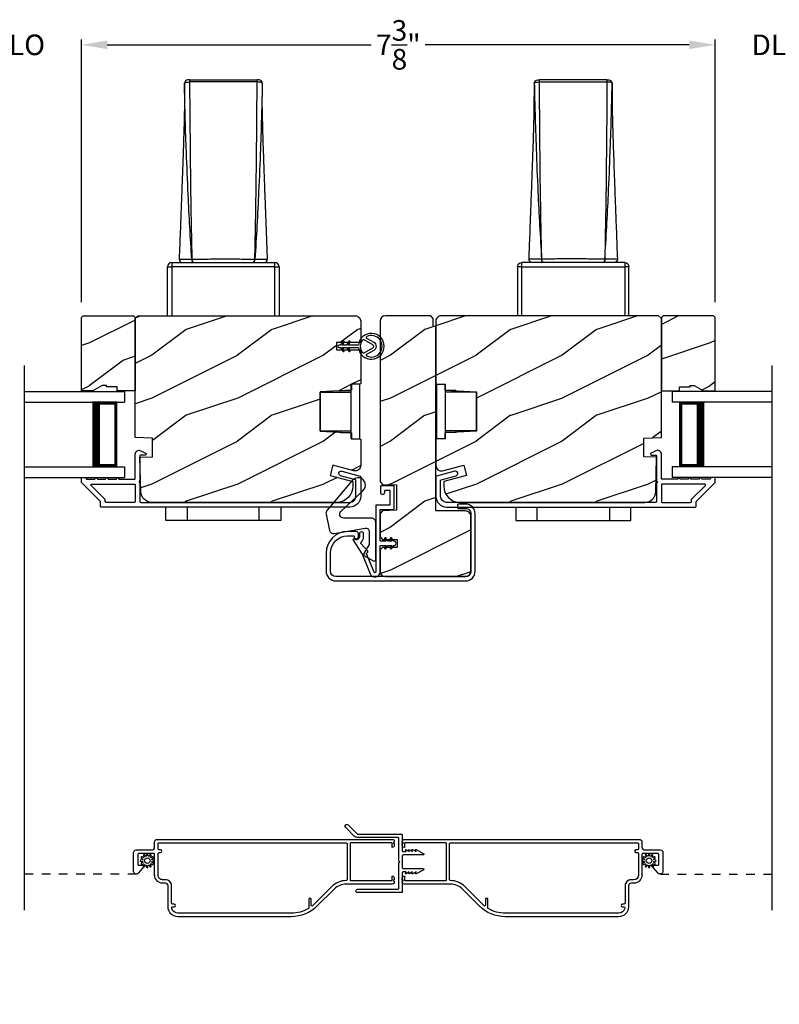
# Model space of a CAD drawing. Extents: x 238 to 340, y -200 to -156.
# Drawn here: x 284 to 293, y -194 to -182 of the extents above; entities that cross this region are included whole.
import ezdxf

# ---------------------------------------------------------------- set-up
doc = ezdxf.new("R2010")
doc.units = 0
doc.header["$LTSCALE"] = 2
doc.header["$MEASUREMENT"] = 0
doc.header["$PDMODE"] = 3
doc.linetypes.add('HIDDEN', pattern=[0.075, 0.05, -0.025])
doc.layers.get('0').update_dxf_attribs({"linetype": 'CONTINUOUS'})
doc.layers.get('DEFPOINTS').update_dxf_attribs({"color": 3, "linetype": 'CONTINUOUS'})
doc.layers.add('Dim', color=7, linetype='CONTINUOUS')
doc.styles.get("Standard").update_dxf_attribs({"font": 'arial.ttf'})
doc.dimstyles.get("Standard").update_dxf_attribs({"dimtxt": 0.24, "dimasz": 0.3, "dimexe": 0.0625, "dimexo": 0.18, "dimgap": 0.09, "dimtad": 0, "dimdec": 4, "dimzin": 0, "dimdsep": 46, "dimlunit": 4, "dimtxsty": 'Standard', "dimcen": 0, "dimadec": 5, "dimazin": 0, "dimtfac": 1, "dimtdec": 4, "dimtofl": 0, "dimtmove": 0, "dimatfit": 3, "dimfxl": 1, "dimtolj": 1, "dimtzin": 0, "dimarcsym": 0})
pattern_1 = [(216.8699, (272.40006, 1494.08942), (2.999999918, 2.000000123), [0.5, -4.5]), (206.5651, (273.00006, 1493.7894), (-0.99999916, -1.00000131), [1.118034, -1.118034]), (198.4349, (273.00006, 1493.28942), (-2.000000435, -0.999998403), [0.632456, -2.529822])]

# ---------------------------------------------------------------- blocks, each defined once
blk = doc.blocks.new('A$C3ac5834e')
for p, q in [((3.21, 2.704), (3.21, 2.551)), ((3.27, 2.744), (3.25, 2.744)), ((3.27, 2.744), (4.056, 2.744)), ((4.076, 2.744), (4.056, 2.744)), ((4.116, 2.704), (4.116, 2.551)), ((3.064, 0.618), (3.064, 0.568)), ((3.064, 0.618), (4.263, 0.618)), ((3.295, 0.657), (3.296, 0.657)), ((4.031, 0.657), (4.03, 0.657)), ((4.263, 0.568), (4.263, 0.618)), ((3.014, 0.568), (3.064, 0.568)), ((3.014, 0), (3.014, 0.568)), ((3.064, 0.568), (3.064, 0)), ((4.263, 0.568), (3.064, 0.568)), ((4.263, 0), (4.263, 0.568)), ((4.263, 0.568), (4.313, 0.568)), ((4.313, 0.568), (4.313, 0))]:
    blk.add_line(p, q)
for centre, radius, start, end in [((3.25, 2.704), 0.04, 89.9982, 180.0412), ((3.25, 2.704), 0.04, 89.9987, 180.0034), ((5.424, 2.724), 2.154, 179.4662, 180.1148), ((2.028, 2.725), 2.028, 359.865, 0.554), ((4.076, 2.704), 0.04, 359.9574, 89.9998), ((4.076, 2.704), 0.04, 0.0023, 89.9989), ((3.064, 0.568), 0.05, 90.0013, 179.9987), ((3.189, 0.658), 0.04, 177.7752, 270.0003), ((3.33, 0.653), 0.0354, 173.6983, 259.6318), ((3.331, 0.653), 0.0352, 173.0383, 258.4431), ((3.995, 0.653), 0.0352, 281.5523, 6.9664), ((3.996, 0.653), 0.0354, 280.3665, 6.3034), ((4.137, 0.658), 0.04, 269.9967, 2.1878), ((4.263, 0.568), 0.05, 0.0013, 89.9987)]:
    blk.add_arc(centre, radius, start, end)
for points, knots in [([(3.21, 2.704), (3.212, 2.707), (3.215, 2.713), (3.228, 2.716), (3.244, 2.719), (3.259, 2.72), (3.268, 2.72), (3.27, 2.72)], [0, 0, 0, 0, 0.11467, 0.318215, 0.592261, 0.892375, 1, 1, 1, 1]), ([(3.233, 1.904), (3.233, 1.917), (3.226, 2.061), (3.22, 2.279), (3.214, 2.509), (3.212, 2.619), (3.211, 2.668), (3.21, 2.692), (3.21, 2.704)], [0, 0, 0, 0, 0.046626, 0.541376, 0.815793, 0.908818, 0.955031, 1, 1, 1, 1]), ([(4.056, 2.72), (4.024, 2.72), (3.893, 2.721), (3.649, 2.721), (3.42, 2.721), (3.289, 2.72), (3.27, 2.72)], [0, 0, 0, 0, 0.123735, 0.5, 0.928877, 1, 1, 1, 1]), ([(3.27, 2.72), (3.27, 2.717), (3.27, 2.69), (3.27, 2.639), (3.271, 2.516), (3.273, 2.284), (3.277, 1.9), (3.282, 1.338), (3.291, 0.909), (3.296, 0.657)], [0, 0, 0, 0, 0.004133, 0.038837, 0.074492, 0.182866, 0.375969, 0.633423, 1, 1, 1, 1]), ([(4.03, 0.657), (4.035, 0.92), (4.044, 1.349), (4.05, 1.917), (4.053, 2.291), (4.055, 2.544), (4.056, 2.664), (4.056, 2.715), (4.056, 2.72)], [0, 0, 0, 0, 0.382734, 0.624031, 0.825266, 0.926735, 0.992267, 1, 1, 1, 1]), ([(4.116, 2.704), (4.116, 2.698), (4.115, 2.649), (4.113, 2.533), (4.106, 2.285), (4.094, 1.913), (4.071, 1.348), (4.047, 0.92), (4.031, 0.657)], [0, 0, 0, 0, 0.009791, 0.070767, 0.171063, 0.372446, 0.614862, 1, 1, 1, 1]), ([(4.116, 2.704), (4.115, 2.706), (4.113, 2.711), (4.103, 2.715), (4.09, 2.718), (4.074, 2.72), (4.062, 2.72), (4.056, 2.72)], [0, 0, 0, 0, 0.093651, 0.244888, 0.454059, 0.711252, 1, 1, 1, 1]), ([(3.21, 2.551), (3.21, 2.518), (3.21, 2.446), (3.208, 2.341), (3.206, 2.242), (3.203, 2.163), (3.202, 2.105), (3.2, 2.06), (3.199, 2.017), (3.197, 1.951), (3.193, 1.848), (3.188, 1.699), (3.181, 1.504), (3.172, 1.259), (3.161, 0.972), (3.153, 0.766), (3.149, 0.66)], [0, 0, 0, 0, 0.051798, 0.113604, 0.167129, 0.208639, 0.239816, 0.259281, 0.279069, 0.308433, 0.364319, 0.442047, 0.544537, 0.673955, 0.830816, 1, 1, 1, 1]), ([(4.177, 0.66), (4.174, 0.756), (4.166, 0.942), (4.157, 1.205), (4.148, 1.433), (4.141, 1.62), (4.136, 1.771), (4.132, 1.889), (4.128, 1.985), (4.125, 2.075), (4.123, 2.157), (4.121, 2.238), (4.119, 2.312), (4.117, 2.394), (4.116, 2.475), (4.116, 2.527), (4.116, 2.551)], [0, 0, 0, 0, 0.152441, 0.295967, 0.416433, 0.514462, 0.592191, 0.65597, 0.70269, 0.743429, 0.799774, 0.83271, 0.87158, 0.917071, 0.962982, 1, 1, 1, 1]), ([(3.295, 0.657), (3.28, 0.908), (3.256, 1.324), (3.239, 1.74), (3.233, 1.904)], [0, 0, 0, 0, 0.605395, 1, 1, 1, 1]), ([(3.149, 0.66), (3.149, 0.66), (3.148, 0.66), (3.164, 0.66), (3.172, 0.659), (3.228, 0.658), (3.266, 0.657), (3.295, 0.657)], [0, 0, 0, 0, 0.00084, 0.030162, 0.155354, 0.384917, 1, 1, 1, 1]), ([(3.296, 0.657), (3.308, 0.657), (3.345, 0.658), (3.409, 0.659), (3.49, 0.66), (3.575, 0.661), (3.676, 0.661), (3.777, 0.661), (3.874, 0.66), (3.953, 0.659), (4.005, 0.657), (4.03, 0.657)], [0, 0, 0, 0, 0.050272, 0.151044, 0.261765, 0.379185, 0.499997, 0.675259, 0.789808, 0.896175, 1, 1, 1, 1]), ([(4.031, 0.657), (4.041, 0.657), (4.067, 0.657), (4.103, 0.658), (4.146, 0.659), (4.158, 0.659), (4.18, 0.66), (4.177, 0.66), (4.177, 0.66)], [0, 0, 0, 0, 0.19278, 0.533878, 0.7916, 0.94422, 0.998951, 1, 1, 1, 1])]:
    blk.add_open_spline(points, degree=3, knots=knots)
blk = doc.blocks.new('A$C9357e2c2')
for p, q in [((0, 0), (0, 0.157)), ((0.25, 0.157), (0.25, 0)), ((1.089, 0), (1.089, 0.157)), ((1.339, 0.157), (1.339, 0)), ((0.25, 0), (0, 0)), ((1.089, 0), (0.25, 0)), ((1.339, 0), (1.089, 0))]:
    blk.add_line(p, q)
blk = doc.blocks.new('A$Cd7b54e42')
for p, q in [((0.46, 0.638), (0.36, 0.638)), ((0.36, 0), (0.36, 0.638)), ((0.46, 0), (0.46, 0.638)), ((0, 0.092), (0, 0.545)), ((0, 0.545), (0.36, 0.545)), ((0.238, 0.545), (0.238, 0.563)), ((0.238, 0.563), (0.36, 0.563)), ((0, 0.092), (0.36, 0.092)), ((0.238, 0.092), (0.238, 0.074)), ((0.238, 0.075), (0.36, 0.075)), ((0.36, 0), (0.46, 0))]:
    blk.add_line(p, q)
blk = doc.blocks.new('*D189')
at = {"layer": 'DEFPOINTS', "color": 0, "transparency": 16777216}
for p in [(274.415, -191.494), (301.772, -191.494), (301.772, -194.275)]:
    blk.add_point(p, dxfattribs=at)
at = {"layer": 'Dim', "color": 0, "lineweight": -2, "transparency": 16777216}
for p, q in [((274.415, -191.674), (274.415, -194.338)), ((301.772, -191.674), (301.772, -194.338)), ((274.715, -194.275), (286.448, -194.275)), ((301.472, -194.275), (289.74, -194.275))]:
    blk.add_line(p, q, dxfattribs=at)
at = {"layer": 'Dim', "color": 0, "transparency": 16777216}
for points in [[(274.715, -194.225), (274.715, -194.325), (274.415, -194.275)], [(301.472, -194.225), (301.472, -194.325), (301.772, -194.275)]]:
    blk.add_solid(points, dxfattribs=at)
at = {"layer": 'Dim', "color": 0, "transparency": 16777216, "insert": (288.094, -194.275), "char_height": 0.24, "attachment_point": 5}
blk.add_mtext('\\A1;JAMB / UNIT WIDTH', dxfattribs=at)
blk = doc.blocks.new('*D190')
at = {"layer": 'DEFPOINTS', "color": 0, "transparency": 16777216}
for p in [(274.04, -191.494), (302.147, -191.494), (302.147, -195.063)]:
    blk.add_point(p, dxfattribs=at)
at = {"layer": 'Dim', "color": 0, "lineweight": -2, "transparency": 16777216}
for p, q in [((274.04, -191.674), (274.04, -195.126)), ((302.147, -191.674), (302.147, -195.126)), ((274.34, -195.063), (285.991, -195.063)), ((301.847, -195.063), (290.197, -195.063))]:
    blk.add_line(p, q, dxfattribs=at)
at = {"layer": 'Dim', "color": 0, "transparency": 16777216}
for points in [[(274.34, -195.013), (274.34, -195.113), (274.04, -195.063)], [(301.847, -195.013), (301.847, -195.113), (302.147, -195.063)]]:
    blk.add_solid(points, dxfattribs=at)
at = {"layer": 'Dim', "color": 0, "transparency": 16777216, "insert": (288.094, -195.063), "char_height": 0.24, "attachment_point": 5}
blk.add_mtext('\\A1;ROUGH OPENING WIDTH', dxfattribs=at)
blk = doc.blocks.new('*D194')
at = {"layer": 'DEFPOINTS', "color": 0, "transparency": 16777216}
for p in [(284.406, -182.598), (282.911, -185.771), (284.406, -185.771)]:
    blk.add_point(p, dxfattribs=at)
at = {"layer": 'Dim', "color": 0, "lineweight": -2, "transparency": 16777216}
for p, q in [((282.611, -182.598), (282.311, -182.598)), ((282.911, -185.591), (282.911, -182.535)), ((284.406, -185.591), (284.406, -182.535)), ((284.706, -182.598), (285.006, -182.598))]:
    blk.add_line(p, q, dxfattribs=at)
at = {"layer": 'Dim', "color": 0, "transparency": 16777216}
for points in [[(282.611, -182.548), (282.611, -182.648), (282.911, -182.598)], [(284.706, -182.548), (284.706, -182.648), (284.406, -182.598)]]:
    blk.add_solid(points, dxfattribs=at)
at = {"layer": 'Dim', "color": 0, "transparency": 16777216, "insert": (283.659, -182.598), "char_height": 0.24, "attachment_point": 5}
blk.add_mtext('\\A1;DLO', dxfattribs=at)
blk = doc.blocks.new('*D195')
at = {"layer": 'DEFPOINTS', "color": 0, "transparency": 16777216}
for p in [(291.781, -182.598), (284.406, -185.771), (291.781, -185.771)]:
    blk.add_point(p, dxfattribs=at)
at = {"layer": 'Dim', "color": 0, "lineweight": -2, "transparency": 16777216}
for p, q in [((284.406, -185.591), (284.406, -182.535)), ((284.706, -182.598), (287.78, -182.598)), ((291.481, -182.598), (288.408, -182.598)), ((291.781, -185.591), (291.781, -182.535))]:
    blk.add_line(p, q, dxfattribs=at)
at = {"layer": 'Dim', "color": 0, "transparency": 16777216}
for points in [[(284.706, -182.548), (284.706, -182.648), (284.406, -182.598)], [(291.481, -182.548), (291.481, -182.648), (291.781, -182.598)]]:
    blk.add_solid(points, dxfattribs=at)
at = {"layer": 'Dim', "color": 0, "transparency": 16777216, "insert": (288.094, -182.598), "char_height": 0.24, "attachment_point": 5}
blk.add_mtext('\\A1;7{\\H1x;\\S3/8;}"', dxfattribs=at)
blk = doc.blocks.new('A$C649e5dc4')
for p, q in [((0.75, 1), (1.914, 1)), ((1.914, 1), (1.914, 0.875)), ((0.75, 0.875), (1.914, 0.875)), ((1.825, 0.875), (1.539, 0.875)), ((1.825, 0.125), (1.825, 0.875)), ((1.825, 0.875), (1.825, 0.875)), ((0.75, 0.125), (1.914, 0.125)), ((1.539, 0.125), (1.825, 0.125)), ((1.914, 0.125), (1.914, 0)), ((0.75, 0), (1.914, 0))]:
    blk.add_line(p, q)
for points, const_width in [([(1.584, 0.125), (1.584, 0.875)], 0.09), ([(1.825, 0.86), (1.584, 0.86)], 0.03), ([(1.81, 0.14), (1.81, 0.86)], 0.03), ([(1.825, 0.14), (1.584, 0.14)], 0.03)]:
    blk.add_lwpolyline(points, dxfattribs=dict(const_width=const_width))
blk = doc.blocks.new('*D202')
at = {"layer": 'DEFPOINTS', "color": 0, "transparency": 16777216}
for p in [(291.781, -182.598), (291.781, -185.771), (293.277, -185.771)]:
    blk.add_point(p, dxfattribs=at)
at = {"layer": 'Dim', "color": 0, "lineweight": -2, "transparency": 16777216}
for p, q in [((291.481, -182.598), (291.181, -182.598)), ((291.781, -185.591), (291.781, -182.535)), ((293.277, -185.591), (293.277, -182.535)), ((293.577, -182.598), (293.877, -182.598))]:
    blk.add_line(p, q, dxfattribs=at)
at = {"layer": 'Dim', "color": 0, "transparency": 16777216}
for points in [[(291.481, -182.548), (291.481, -182.648), (291.781, -182.598)], [(293.577, -182.548), (293.577, -182.648), (293.277, -182.598)]]:
    blk.add_solid(points, dxfattribs=at)
at = {"layer": 'Dim', "color": 0, "transparency": 16777216, "insert": (292.529, -182.598), "char_height": 0.24, "attachment_point": 5}
blk.add_mtext('\\A1;DLO', dxfattribs=at)

msp = doc.modelspace()

# ---------------------------------------------------------------- hatches: boundary and pattern name
h = msp.add_hatch()
h.set_pattern_fill('WOOD2', color=256, style=0, pattern_type=2)
h.set_pattern_definition([(216.8699, (225.89524, 1475.73287), (2.999999918, 2.000000123), [0.5, -4.5]), (206.5651, (226.49524, 1475.43287), (-0.99999916, -1.00000131), [1.118034, -1.118034]), (198.4349, (226.49524, 1474.93287), (-2.000000435, -0.999998403), [0.632456, -2.529822])])
h.paths.add_polyline_path([(284.820363, -186.625969), (284.820363, -186.578969), (284.695364, -186.578969), (284.695364, -186.562969), (284.648363, -186.562969), (284.539244, -186.625969), (284.406364, -186.625969), (284.406364, -185.770968), (284.426364, -185.750969), (285.011363, -185.750969), (285.031363, -185.770968), (285.031363, -186.625969)])
h = msp.add_hatch()
h.set_pattern_fill('WOOD2', color=256, style=0, pattern_type=2)
h.set_pattern_definition([(216.8699, (260.622, 1362.08939), (2.999999918, 2.000000123), [0.5, -4.5]), (206.5651, (261.222, 1361.7894), (-0.99999916, -1.00000131), [1.118034, -1.118034]), (198.4349, (261.222, 1361.2894), (-2.000000435, -0.9999984), [0.632456, -2.529822])])
edge = h.paths.add_edge_path()
edge.add_line((285.031363, -185.782968), (285.063364, -185.750969))
edge.add_line((285.063364, -185.750969), (287.593363, -185.750969))
edge.add_arc((287.593364, -185.813967), 0.062999, -0.0010393, 90.0013061, ccw=False)
edge.add_line((287.656363, -185.813968), (287.656363, -186.063468))
edge.add_line((287.656363, -186.063468), (287.375363, -186.063468))
edge.add_line((287.375363, -186.063468), (287.375363, -186.148468))
edge.add_line((287.375363, -186.148468), (287.656363, -186.148468))
edge.add_line((287.656363, -186.148468), (287.656363, -186.541968))
edge.add_line((287.656363, -186.541968), (287.550363, -186.547524))
edge.add_line((287.550363, -186.547524), (287.550363, -186.614787))
edge.add_line((287.550363, -186.614787), (287.184365, -186.633968))
edge.add_line((287.184365, -186.633968), (287.184365, -187.093968))
edge.add_line((287.184365, -187.093968), (287.550363, -187.11315))
edge.add_line((287.550363, -187.11315), (287.550363, -187.180413))
edge.add_line((287.550363, -187.180413), (287.656363, -187.185968))
edge.add_line((287.656363, -187.185968), (287.656363, -187.493491))
edge.add_arc((287.593864, -187.493491), 0.062499, -105.0003143, 0.0006167, ccw=False)
edge.add_line((287.577687, -187.553861), (287.331363, -187.487859))
edge.add_line((287.331363, -187.487859), (287.299012, -187.608599))
edge.add_line((287.299012, -187.608599), (287.565363, -187.679968))
edge.add_line((287.565363, -187.679968), (287.565363, -187.733968))
edge.add_arc((287.377363, -187.733968), 0.188, -89.9996117, 0.000014, ccw=False)
edge.add_line((287.377364, -187.921968), (285.22336, -187.921968))
edge.add_arc((285.223362, -187.795967), 0.126001, 181.5007974, 269.9991287, ccw=False)
edge.add_line((285.097404, -187.799267), (285.086845, -187.396123))
edge.add_line((285.086845, -187.396123), (285.234465, -187.390968))
edge.add_line((285.234465, -187.390968), (285.234465, -187.173168))
edge.add_line((285.234465, -187.173168), (285.031363, -187.166076))
edge.add_line((285.031363, -187.166076), (285.031363, -185.782968))
h = msp.add_hatch()
h.set_pattern_fill('WOOD2', color=256, style=0, pattern_type=2)
h.set_pattern_definition(pattern_1)
edge = h.paths.add_edge_path()
edge.add_arc((288.511363, -185.865968), 0.01, 180.0008221, 269.9987571, ccw=False)
edge.add_line((288.501363, -185.865969), (288.501363, -185.780969))
edge.add_line((288.501363, -185.780969), (288.471363, -185.750969))
edge.add_line((288.471363, -185.750969), (287.943863, -185.750969))
edge.add_arc((287.943863, -185.813469), 0.0625, 90.0000168, 179.999941)
edge.add_line((287.881363, -185.813468), (287.881363, -187.682229))
edge.add_line((287.881363, -187.682229), (287.911345, -187.713276))
edge.add_line((287.911345, -187.713276), (288.074363, -187.718969))
edge.add_line((288.074363, -187.718969), (288.074363, -188.013969))
edge.add_line((288.074363, -188.013969), (287.911345, -188.019661))
edge.add_line((287.911345, -188.019661), (287.881363, -188.050708))
edge.add_line((287.881363, -188.050708), (287.881363, -188.322094))
edge.add_line((287.881363, -188.322094), (287.911363, -188.352094))
edge.add_line((287.911363, -188.352094), (288.081363, -188.352094))
edge.add_line((288.081363, -188.352094), (288.081363, -188.445844))
edge.add_line((288.081363, -188.445844), (287.911363, -188.445844))
edge.add_line((287.911363, -188.445844), (287.881363, -188.475844))
edge.add_line((287.881363, -188.475844), (287.881363, -188.723468))
edge.add_arc((287.943863, -188.723469), 0.0625, 179.9999917, 269.9999831)
edge.add_line((287.943863, -188.785969), (288.876363, -188.785969))
edge.add_arc((288.876363, -188.723469), 0.0625, 270.000038, 360.0000294)
edge.add_line((288.938863, -188.723468), (288.938863, -188.084469))
edge.add_arc((288.876363, -188.084468), 0.0625, 359.9999106, 450.0000559)
edge.add_line((288.876363, -188.021969), (288.531363, -188.021969))
edge.add_line((288.531363, -188.021969), (288.531363, -185.885968))
edge.add_arc((288.521363, -185.885969), 0.01, 0.0002291, 90.0001927)
edge.add_line((288.521363, -185.875969), (288.511363, -185.875969))
h = msp.add_hatch()
h.set_pattern_fill('WOOD2', color=256, style=0, pattern_type=2)
h.set_pattern_definition(pattern_1)
edge = h.paths.add_edge_path()
edge.add_line((288.531363, -186.541968), (288.637363, -186.547524))
edge.add_line((288.637363, -186.547524), (288.637363, -186.614787))
edge.add_line((288.637363, -186.614787), (289.003361, -186.633968))
edge.add_line((289.003361, -186.633968), (289.003361, -187.093968))
edge.add_line((289.003361, -187.093968), (288.637363, -187.11315))
edge.add_line((288.637363, -187.11315), (288.637363, -187.180413))
edge.add_line((288.637363, -187.180413), (288.531363, -187.185968))
edge.add_line((288.531363, -187.185968), (288.531363, -187.493491))
edge.add_arc((288.593862, -187.493491), 0.062499, 179.9993833, 285.0003143)
edge.add_line((288.610039, -187.553861), (288.856363, -187.487859))
edge.add_line((288.856363, -187.487859), (288.888714, -187.608599))
edge.add_line((288.888714, -187.608599), (288.622363, -187.679968))
edge.add_line((288.622363, -187.679968), (288.622363, -187.733968))
edge.add_arc((288.810363, -187.733968), 0.188, 179.999986, 269.9996117)
edge.add_line((288.810362, -187.921968), (290.964366, -187.921968))
edge.add_arc((290.964364, -187.795967), 0.126001, 270.0008713, 358.4992026)
edge.add_line((291.090322, -187.799267), (291.100882, -187.396123))
edge.add_line((291.100882, -187.396123), (290.953262, -187.390968))
edge.add_line((290.953262, -187.390968), (290.953262, -187.173168))
edge.add_line((290.953262, -187.173168), (291.156363, -187.166076))
edge.add_line((291.156363, -187.166076), (291.156363, -185.782968))
edge.add_line((291.156363, -185.782968), (291.124362, -185.750969))
edge.add_line((291.124362, -185.750969), (288.594363, -185.750969))
edge.add_arc((288.594362, -185.813967), 0.062999, 89.9986939, 180.0010393)
edge.add_line((288.531363, -185.813968), (288.531363, -186.541968))
h = msp.add_hatch()
h.set_pattern_fill('WOOD2', color=256, style=0, pattern_type=2)
h.set_pattern_definition([(216.8699, (225.12042, 1475.73287), (2.999999918, 2.000000123), [0.5, -4.5]), (206.5651, (225.7204, 1475.43287), (-0.99999916, -1.00000131), [1.118034, -1.118034]), (198.4349, (225.72042, 1474.93287), (-2.000000435, -0.999998403), [0.632456, -2.529822])])
h.paths.add_polyline_path([(291.367364, -186.625969), (291.367364, -186.578969), (291.492362, -186.578969), (291.492362, -186.562969), (291.539363, -186.562969), (291.648482, -186.625969), (291.781363, -186.625969), (291.781363, -185.770968), (291.761362, -185.750969), (291.176364, -185.750969), (291.156363, -185.770968), (291.156363, -186.625969)])

# ---------------------------------------------------------------- linework, layer by layer
for p, q in [((283.74219, -192.666565), (283.74219, -186.330761)), ((292.445537, -192.666565), (292.445537, -186.330761)), ((285.257613, -192.247124), (285.257613, -192.253124)), ((290.930113, -192.253124), (290.930113, -192.247124))]:
    msp.add_line(p, q)
at = {"linetype": 'HIDDEN'}
for p, q in [((285.043613, -192.247124), (283.74219, -192.247124)), ((291.144113, -192.247124), (292.445537, -192.247124))]:
    msp.add_line(p, q, dxfattribs=at)
for points in [[(284.820363, -186.625969), (284.820363, -186.578969), (284.695364, -186.578969), (284.695364, -186.562969), (284.648363, -186.562969), (284.539244, -186.625969), (284.406364, -186.625969), (284.406364, -185.770968), (284.426364, -185.750969), (285.011363, -185.750969), (285.031363, -185.770968), (285.031363, -186.625969)], [(291.367364, -186.625969), (291.367364, -186.578969), (291.492362, -186.578969), (291.492362, -186.562969), (291.539363, -186.562969), (291.648482, -186.625969), (291.781363, -186.625969), (291.781363, -185.770968), (291.761362, -185.750969), (291.176364, -185.750969), (291.156363, -185.770968), (291.156363, -186.625969)]]:
    msp.add_lwpolyline(points, close=True)
for points in [[(285.031363, -185.782968), (285.063364, -185.750969), (287.593363, -185.750969, -0.414225552), (287.656363, -185.813968), (287.656363, -186.063468), (287.375363, -186.063468), (287.375363, -186.148468), (287.656363, -186.148468), (287.656363, -186.541968), (287.550363, -186.547524), (287.550363, -186.614787), (287.184365, -186.633968), (287.184365, -187.093968), (287.550363, -187.11315), (287.550363, -187.180413), (287.656363, -187.185968), (287.656363, -187.493491, -0.493150477), (287.577687, -187.553861), (287.331363, -187.487859), (287.299012, -187.608599), (287.565363, -187.679968), (287.565363, -187.733968, -0.414211649), (287.377364, -187.921968), (285.22336, -187.921968, -0.406557774), (285.097404, -187.799267), (285.086845, -187.396123), (285.234465, -187.390968), (285.234465, -187.173168), (285.031363, -187.166076)], [(288.511363, -185.875969, -0.414203006), (288.501363, -185.865969), (288.501363, -185.780969), (288.471363, -185.750969), (287.943863, -185.750969, 0.414213175), (287.881363, -185.813468), (287.881363, -187.682229), (287.911345, -187.713276), (288.074363, -187.718969), (288.074363, -188.013969), (287.911345, -188.019661), (287.881363, -188.050708), (287.881363, -188.322094), (287.911363, -188.352094), (288.081363, -188.352094), (288.081363, -188.445844), (287.911363, -188.445844), (287.881363, -188.475844), (287.881363, -188.723468, 0.414213518), (287.943863, -188.785969), (288.876363, -188.785969, 0.414213518), (288.938863, -188.723468), (288.938863, -188.084469, 0.414214305), (288.876363, -188.021969), (288.531363, -188.021969), (288.531363, -185.885968, 0.414213377), (288.521363, -185.875969)], [(288.531363, -186.541968), (288.637363, -186.547524), (288.637363, -186.614787), (289.003361, -186.633968), (289.003361, -187.093968), (288.637363, -187.11315), (288.637363, -187.180413), (288.531363, -187.185968), (288.531363, -187.493491, 0.493150477), (288.610039, -187.553861), (288.856363, -187.487859), (288.888714, -187.608599), (288.622363, -187.679968), (288.622363, -187.733968, 0.414211649), (288.810362, -187.921968), (290.964366, -187.921968, 0.406557774), (291.090322, -187.799267), (291.100882, -187.396123), (290.953262, -187.390968), (290.953262, -187.173168), (291.156363, -187.166076), (291.156363, -185.782968), (291.124362, -185.750969), (288.594363, -185.750969, 0.414225552), (288.531363, -185.813968)], [(287.422064, -186.120968), (287.446601, -186.163468, 0.999991636), (287.463922, -186.153469), (287.445158, -186.120968), (287.492064, -186.120968), (287.516601, -186.163468, 0.999991636), (287.533922, -186.153469), (287.515158, -186.120968), (287.630966, -186.120968, 19.939857636), (287.630966, -186.090968), (287.515158, -186.090968), (287.533922, -186.058468, 0.999991636), (287.516601, -186.048468), (287.492064, -186.090968), (287.445158, -186.090968), (287.463922, -186.058468, 0.999991636), (287.446601, -186.048468), (287.422064, -186.090968), (287.405064, -186.090968, 1), (287.405064, -186.120968)], [(287.681229, -186.029659, -0.375613006), (287.694146, -186.027107), (287.792788, -186.084058, -0.577350711), (287.792788, -186.127879), (287.694146, -186.18483, -0.375613006), (287.681229, -186.182278, -0.340919181)], [(287.725559, -186.200989, 0.603492606), (287.726245, -186.21867, 1.586653894), (287.726245, -185.993266, 0.603492606), (287.725559, -186.010948), (287.807639, -186.058337, -0.577348859), (287.807639, -186.1536)], [(287.262502, -188.018215, 0.229861536), (287.252403, -188.058899), (287.292403, -188.247899, 0.404489532), (287.347732, -188.285225), (287.70704, -188.221604, -0.466525512), (287.756363, -188.262961), (287.756363, -188.412088), (287.694213, -188.515671, 0.414212484), (287.701073, -188.54311), (287.801073, -188.60311, 0.582969389), (287.831363, -188.58596), (287.831363, -188.15396, 0.414213593), (287.783363, -188.105961), (287.459363, -188.105961, -0.683871344), (287.426915, -188.022589), (287.682851, -187.787808, 1.068973101), (287.555785, -187.666594)], [(285.031363, -187.911969, -0.414218119), (285.021364, -187.921969), (284.691868, -187.921969, -0.414218119), (284.681869, -187.911969), (284.681869, -187.892329, 0.198525361), (284.67894, -187.885258), (284.519082, -187.725401, -0.668211749), (284.526153, -187.70833), (285.021364, -187.70833, -0.414217471), (285.031363, -187.71833)], [(287.660896, -188.388162, 0.220124533), (287.69065, -188.323852), (287.69065, -188.290969, 0.999999267), (287.64065, -188.290969), (287.64065, -188.323852, -0.659605318), (287.582551, -188.348731, 0.895033467), (287.567329, -188.361514), (287.667184, -188.511343, -0.05046381), (287.667655, -188.512232), (287.76522, -188.752132, 0.834245579), (287.881363, -188.730969), (287.881363, -188.433969, -0.414216061), (287.891363, -188.423969), (287.951833, -188.423969), (287.932948, -188.450938, 0.414217964), (287.934422, -188.459295), (287.940975, -188.463883, 0.414218314), (287.949331, -188.46241), (287.976248, -188.423969), (288.018833, -188.423969), (287.999948, -188.450938, 0.414214695), (288.001422, -188.459295), (288.007975, -188.463883, 0.414218314), (288.016331, -188.46241), (288.043248, -188.423969), (288.043863, -188.423969, 0.999999358), (288.043863, -188.373969), (288.043248, -188.373969), (288.016331, -188.335527, 0.414209803), (288.007975, -188.334054), (288.001422, -188.338642, 0.414214207), (287.999948, -188.346999), (288.018833, -188.373969), (287.976248, -188.373969), (287.949331, -188.335527, 0.414209803), (287.940975, -188.334054), (287.934422, -188.338642, 0.414217476), (287.932948, -188.346999), (287.951833, -188.373969), (287.891363, -188.373969, -0.414216061), (287.881363, -188.363969), (287.881363, -188.013469, -0.414214228), (287.891363, -188.003469), (288.036363, -188.003469, 0.414213256), (288.046363, -187.993469), (288.046363, -187.738469, 0.414213904), (288.036363, -187.728469), (287.896363, -187.728469, 0.41421358), (287.886363, -187.738469), (287.886363, -187.803469, 0.999999742), (287.936363, -187.803469), (287.936363, -187.788469, -0.414214955), (287.946363, -187.778469), (287.986363, -187.778469, -0.414214038), (287.996363, -187.788469), (287.996363, -187.943469, -0.41421358), (287.986363, -187.953469), (287.841363, -187.953469, 0.41421358), (287.831363, -187.963469), (287.831363, -188.730969, -0.850216301), (287.811881, -188.734144), (287.725003, -188.520521, -0.414212148), (287.730499, -188.507491), (287.735131, -188.505607, 0.520564838), (287.738779, -188.489636), (287.659953, -188.402492, -0.423382607)], [(291.156363, -187.911969, 0.414218119), (291.166362, -187.921969), (291.495859, -187.921969, 0.414218119), (291.505858, -187.911969), (291.505858, -187.892329, -0.198525361), (291.508786, -187.885258), (291.668644, -187.725401, 0.668211749), (291.661574, -187.70833), (291.166362, -187.70833, 0.414217471), (291.156363, -187.71833)], [(285.297613, -191.893124, -0.414223487), (285.307613, -191.883124), (287.487613, -191.883124, -0.414213377), (287.497613, -191.893124), (287.497613, -192.313124, -0.414213377), (287.487613, -192.323124, 0.198912978), (287.319322, -192.392833), (287.096184, -192.61597, -0.668205529), (287.079113, -192.608899), (287.079113, -192.542424, 0.999988973), (287.052513, -192.542424), (287.052513, -192.639508, -0.263590901), (287.047653, -192.648086, -0.135790155), (286.84873, -192.703124), (285.529013, -192.703124, -0.341996706), (285.456395, -192.646874, -0.49031716), (285.470919, -192.628124), (285.484013, -192.628124, 1), (285.484013, -192.598124), (285.469013, -192.598124, -0.414201068), (285.454013, -192.583124), (285.454013, -192.384124, 0.414215362), (285.383013, -192.313124), (285.350613, -192.313124, -0.414214872), (285.297613, -192.260124), (285.297613, -192.011124, -0.414201068), (285.312613, -191.996124), (285.327613, -191.996124, 1), (285.327613, -191.966124), (285.312613, -191.966124, -0.414220623), (285.297613, -191.951124)], [(291.125113, -192.018497, 0.414214895), (291.115113, -192.008497), (290.940113, -192.008497, 0.414214895), (290.930113, -192.018497), (290.930113, -192.260124, -0.414210422), (290.837113, -192.353124), (290.804713, -192.353124, 0.414210422), (290.773713, -192.384124), (290.773713, -192.628124, -0.414212473), (290.658713, -192.743124), (289.338997, -192.743124, -0.198911929), (289.037062, -192.618059), (288.84012, -192.421117, 0.198911776), (288.700113, -192.363124), (288.165113, -192.363124, -0.414210208), (288.140113, -192.338124), (288.140113, -192.334671, -0.267958699), (288.142613, -192.330341), (288.155113, -192.323124), (288.142613, -192.315907, -0.267900035), (288.140113, -192.311577), (288.140113, -192.295124, -0.414210208), (288.165113, -192.270124), (288.165113, -192.313124, 0.414214238), (288.175113, -192.323124), (288.645113, -192.323124, 0.414217043), (288.655113, -192.313124), (288.655113, -191.893124, 0.414217043), (288.645113, -191.883124), (288.175113, -191.883124, 0.414214238), (288.165113, -191.893124), (288.165113, -191.936124, -0.414221941), (288.140113, -191.911124), (288.140113, -191.894671, -0.267958699), (288.142613, -191.890341), (288.155113, -191.883124), (288.142613, -191.875907, -0.267958699), (288.140113, -191.871577), (288.140113, -191.868124, -0.414213644), (288.165113, -191.843124), (290.899113, -191.843124, -0.414210422), (290.930113, -191.874124), (290.930113, -191.935124, 0.414219884), (290.961113, -191.966124), (291.144113, -191.966124, -0.414210422), (291.175113, -191.997124), (291.175113, -192.216124, -0.693723373), (291.120717, -192.236462), (291.066339, -192.173908, -0.180703332), (291.065113, -192.170627), (291.065113, -192.149497, -0.414173413), (291.070113, -192.144497), (291.115113, -192.144497, 0.414214895), (291.125113, -192.134497)], [(289.108613, -192.608899, -0.668202492), (289.091542, -192.61597), (288.868405, -192.392833, 0.198913246), (288.700113, -192.323124, -0.414213377), (288.690113, -192.313124), (288.690113, -191.893124, -0.414213377), (288.700113, -191.883124), (290.880113, -191.883124, -0.414194154), (290.890113, -191.893124), (290.890113, -191.951124, -0.414220623), (290.875113, -191.966124), (290.860113, -191.966124, 1), (290.860113, -191.996124), (290.875113, -191.996124, -0.414201068), (290.890113, -192.011124), (290.890113, -192.260124, -0.414209338), (290.837113, -192.313124), (290.804713, -192.313124, 0.414215362), (290.733713, -192.384124), (290.733713, -192.583124, -0.414201068), (290.718713, -192.598124), (290.703713, -192.598124, 1), (290.703713, -192.628124), (290.716808, -192.628124, -0.490330652), (290.731331, -192.646874, -0.341999525), (290.658713, -192.703124), (289.338997, -192.703124, -0.135790248), (289.140073, -192.648086, -0.263596406), (289.135213, -192.639508), (289.135213, -192.542424, 0.999991729), (289.108613, -192.542424)]]:
    msp.add_lwpolyline(points, format="xyb", close=True)
for points in [[(284.626868, -187.966969), (284.626868, -187.915111, 0.199092362), (284.623939, -187.90804), (284.409292, -187.693393, -0.199091445), (284.406364, -187.686322), (284.406364, -187.641969, -0.414218768), (284.416363, -187.631969), (284.451363, -187.631969, -0.414287492), (284.461364, -187.641969), (284.461364, -187.64333, 0.414217471), (284.471363, -187.65333), (284.561763, -187.65333, -1.000019556), (284.591762, -187.65333), (284.686764, -187.65333, -1.000019556), (284.716763, -187.65333), (284.811764, -187.65333, -1.000019556), (284.841764, -187.65333), (285.021364, -187.65333, 0.414217471), (285.031363, -187.64333), (285.031363, -187.361339, -0.560019854), (285.096794, -187.321243), (285.151811, -187.349276, -0.788323932), (285.146365, -187.371969), (285.096363, -187.371969, 0.414218008), (285.086364, -187.381969), (285.086364, -187.67333, 0.999902834), (285.086364, -187.69333), (285.086364, -187.911969, 0.414218119), (285.096363, -187.921969), (287.531365, -187.921969, 0.414203949), (287.601363, -187.851969), (287.601363, -187.667447, 0.339416561), (287.593954, -187.657789), (287.421716, -187.611587, -0.999972785), (287.435967, -187.558465), (287.648955, -187.615598, -0.339414728), (287.656363, -187.625256), (287.656363, -187.851969, -0.414204961), (287.531365, -187.976969), (284.636867, -187.976969, -0.414217471), (284.626868, -187.966969)], [(291.560858, -187.966969), (291.560858, -187.915111, -0.199092362), (291.563787, -187.90804), (291.778434, -187.693393, 0.199091445), (291.781363, -187.686322), (291.781363, -187.641969, 0.414218768), (291.771364, -187.631969), (291.736363, -187.631969, 0.414287492), (291.726362, -187.641969), (291.726362, -187.64333, -0.414217471), (291.716363, -187.65333), (291.625963, -187.65333, 1.000019556), (291.595964, -187.65333), (291.500963, -187.65333, 1.000019556), (291.470963, -187.65333), (291.375962, -187.65333, 1.000019556), (291.345962, -187.65333), (291.166362, -187.65333, -0.414217471), (291.156363, -187.64333), (291.156363, -187.361339, 0.560019854), (291.090932, -187.321243), (291.035915, -187.349276, 0.788323932), (291.041362, -187.371969), (291.091364, -187.371969, -0.414218008), (291.101363, -187.381969), (291.101363, -187.67333, -0.999902834), (291.101363, -187.69333), (291.101363, -187.911969, -0.414218119), (291.091364, -187.921969), (288.656361, -187.921969, -0.414203949), (288.586364, -187.851969), (288.586364, -187.667447, -0.339416561), (288.593772, -187.657789), (288.766011, -187.611587, 0.999972785), (288.751759, -187.558465), (288.538771, -187.615598, 0.339414728), (288.531363, -187.625256), (288.531363, -187.851969, 0.414204961), (288.656361, -187.976969), (291.550859, -187.976969, 0.414217471), (291.560858, -187.966969)], [(287.603863, -188.261469), (287.503863, -188.261469, 0.414213536), (287.253863, -188.511469), (287.253863, -188.723468, 0.414213723), (287.366363, -188.835969), (288.876363, -188.835969, 0.414213532), (288.988863, -188.723468), (288.988863, -188.054469, 0.41421346), (288.876363, -187.941969), (288.792663, -187.941969, 0.41421671), (288.782663, -187.951969), (288.782663, -187.981969, 0.414216061), (288.792663, -187.991969), (288.876363, -187.991969, -0.414214305), (288.938863, -188.054469), (288.938863, -188.723468, -0.414214184), (288.876363, -188.785969), (287.366363, -188.785969, -0.414213354), (287.303863, -188.723468), (287.303863, -188.511469, -0.414213558), (287.503863, -188.311469), (287.573863, -188.311469, -0.414214006), (287.578863, -188.316469), (287.578863, -188.320469, 1), (287.628863, -188.320469), (287.628863, -188.286469, 0.414214184), (287.603863, -188.261469)], [(288.150113, -191.985124), (288.185113, -191.985124), (288.177896, -191.969659, -0.735748803), (288.184954, -191.96323), (288.222336, -191.985124), (288.215119, -191.969659, -0.735748803), (288.222177, -191.96323), (288.259559, -191.985124), (288.251865, -191.968636, -0.71943484), (288.258736, -191.962104), (288.302199, -191.985124), (288.294504, -191.968636, -0.719433832), (288.301376, -191.962104), (288.384794, -192.006287, -0.781926013), (288.380113, -192.025124), (288.150113, -192.025124, 0.414214238), (288.140113, -192.035124), (288.140113, -192.171124, 0.414214238), (288.150113, -192.181124), (288.380113, -192.181124, -0.781918725), (288.384794, -192.199961), (288.301376, -192.244145, -0.719396074), (288.294504, -192.237612), (288.302199, -192.221124), (288.258736, -192.244145, -0.719397082), (288.251865, -192.237612), (288.259559, -192.221124), (288.222177, -192.243018, -0.735748803), (288.215119, -192.236589), (288.222336, -192.221124), (288.184954, -192.243018, -0.735748803), (288.177896, -192.236589), (288.185113, -192.221124), (288.150113, -192.221124, 0.414214238), (288.140113, -192.231124), (288.140113, -192.453124, -0.414214143), (288.130113, -192.463124), (287.620113, -192.463124, -1.000001833), (287.620113, -192.423124), (288.090113, -192.423124, 0.414214247), (288.100113, -192.413124), (288.100113, -192.113124), (288.110113, -192.103124), (288.100113, -192.093124), (288.100113, -191.833124, 0.414214247), (288.090113, -191.823124), (287.625794, -191.823124, -0.19890564), (287.581954, -191.804965), (287.481255, -191.704266, -1), (287.50954, -191.675982), (287.613753, -191.780195, 0.198944411), (287.620824, -191.783124), (288.130113, -191.783124, -0.414214143), (288.140113, -191.793124), (288.140113, -191.975124, 0.414214238), (288.150113, -191.985124)], [(288.047613, -191.868124), (288.047613, -191.871577, -0.267957782), (288.045113, -191.875907), (288.032613, -191.883124), (288.045113, -191.890341, -0.267957782), (288.047613, -191.894671), (288.047613, -191.911124, -0.414221758), (288.022613, -191.936124), (288.022613, -191.893124, 0.414213914), (288.012613, -191.883124), (287.542613, -191.883124, 0.414214451), (287.532613, -191.893124), (287.532613, -192.313124, 0.414214451), (287.542613, -192.323124), (288.012613, -192.323124, 0.414213914), (288.022613, -192.313124), (288.022613, -192.270124, -0.414210025), (288.047613, -192.295124), (288.047613, -192.311577, -0.267899118), (288.045113, -192.315907), (288.032613, -192.323124), (288.045113, -192.330341, -0.267957782), (288.047613, -192.334671), (288.047613, -192.338124, -0.414210025), (288.022613, -192.363124), (287.487613, -192.363124, 0.198911454), (287.347606, -192.421117), (287.150664, -192.618059, -0.198912145), (286.84873, -192.743124), (285.529013, -192.743124, -0.414212473), (285.414013, -192.628124), (285.414013, -192.384124, 0.414210422), (285.383013, -192.353124), (285.350613, -192.353124, -0.414210422), (285.257613, -192.260124), (285.257613, -192.018497, 0.414214895), (285.247613, -192.008497), (285.072613, -192.008497, 0.414214895), (285.062613, -192.018497), (285.062613, -192.134497, 0.414214895), (285.072613, -192.144497), (285.117613, -192.144497, -0.414173413), (285.122613, -192.149497), (285.122613, -192.170627, -0.180776478), (285.121387, -192.173908), (285.067009, -192.236462, -0.693723373), (285.012613, -192.216124), (285.012613, -191.997124, -0.414210422), (285.043613, -191.966124), (285.226613, -191.966124, 0.414219884), (285.257613, -191.935124), (285.257613, -191.874124, -0.414210422), (285.288613, -191.843124), (288.022613, -191.843124, -0.414213461), (288.047613, -191.868124)], [(285.134276, -192.139363), (285.128076, -192.151446, 0.951525645), (285.141569, -192.159236), (285.148933, -192.147827, -0.72850649), (285.16328, -192.15167), (285.163951, -192.165233, 0.951543675), (285.179533, -192.165233), (285.180204, -192.15167, -0.728576785), (285.194549, -192.147827), (285.201913, -192.159236, 0.951476833), (285.215409, -192.151446), (285.209209, -192.139363, -0.728675783), (285.21971, -192.128863), (285.23179, -192.135062, 0.951609532), (285.239581, -192.121568), (285.228172, -192.114204, -0.728657967), (285.232016, -192.09986), (285.245579, -192.099187, 0.951559764), (285.245579, -192.083606), (285.232016, -192.082933, -0.728657967), (285.228172, -192.06859), (285.239581, -192.061225, 0.951609532), (285.23179, -192.047732), (285.21971, -192.05393, -0.728675783), (285.209209, -192.04343), (285.215409, -192.031348, 0.951476833), (285.201913, -192.023557), (285.194549, -192.034967, -0.728576785), (285.180204, -192.031123), (285.179533, -192.01756, 0.951543675), (285.163951, -192.01756), (285.16328, -192.031123, -0.72850649), (285.148933, -192.034967), (285.141569, -192.023557, 0.951525645), (285.128076, -192.031348), (285.134276, -192.04343, -0.728868978), (285.123777, -192.05393), (285.111692, -192.047732, 0.951609532), (285.103901, -192.061225), (285.11531, -192.06859, -0.728412232), (285.111471, -192.082933), (285.097908, -192.083606, 0.951860986), (285.097908, -192.099187), (285.111471, -192.09986, -0.728412232), (285.11531, -192.114204), (285.103901, -192.121568, 0.951609532), (285.111692, -192.135062), (285.123777, -192.128863, -0.728868978), (285.134276, -192.139363)], [(290.975801, -192.139363), (290.969602, -192.151446, 0.951525645), (290.983095, -192.159236), (290.990459, -192.147827, -0.72850649), (291.004806, -192.15167), (291.005477, -192.165233, 0.951543675), (291.021059, -192.165233), (291.02173, -192.15167, -0.728576785), (291.036075, -192.147827), (291.043439, -192.159236, 0.951476833), (291.056934, -192.151446), (291.050734, -192.139363, -0.728675783), (291.061236, -192.128863), (291.073316, -192.135062, 0.951609532), (291.081107, -192.121568), (291.069698, -192.114204, -0.728657967), (291.073541, -192.09986), (291.087105, -192.099187, 0.951559764), (291.087105, -192.083606), (291.073541, -192.082933, -0.728657967), (291.069698, -192.06859), (291.081107, -192.061225, 0.951609532), (291.073316, -192.047732), (291.061236, -192.05393, -0.728675783), (291.050734, -192.04343), (291.056934, -192.031348, 0.951476833), (291.043439, -192.023557), (291.036075, -192.034967, -0.728576785), (291.02173, -192.031123), (291.021059, -192.01756, 0.951543675), (291.005477, -192.01756), (291.004806, -192.031123, -0.72850649), (290.990459, -192.034967), (290.983095, -192.023557, 0.951525645), (290.969602, -192.031348), (290.975801, -192.04343, -0.728868978), (290.965303, -192.05393), (290.953217, -192.047732, 0.951609532), (290.945427, -192.061225), (290.956836, -192.06859, -0.728412232), (290.952997, -192.082933), (290.939433, -192.083606, 0.951860986), (290.939433, -192.099187), (290.952997, -192.09986, -0.728412232), (290.956836, -192.114204), (290.945427, -192.121568, 0.951609532), (290.953217, -192.135062), (290.965303, -192.128863, -0.728868978), (290.975801, -192.139363)]]:
    msp.add_lwpolyline(points, format="xyb")
for centre in [(285.171741, -192.091396), (291.013267, -192.091396)]:
    msp.add_circle(centre, 0.0325)

# ---------------------------------------------------------------- block references
for name, p in [('A$C3ac5834e', (282.394478, -185.75012)), ('A$C649e5dc4', (282.99219, -187.631969)), ('A$Cd7b54e42', (287.184365, -187.182719)), ('A$C9357e2c2', (285.387071, -188.134449))]:
    msp.add_blockref(name, p)
at = {"xscale": -1}
for name, p in [('A$C3ac5834e', (293.793249, -185.75012)), ('A$Cd7b54e42', (289.003362, -187.182719)), ('A$C649e5dc4', (293.195536, -187.631969)), ('A$C9357e2c2', (290.800655, -188.134449))]:
    msp.add_blockref(name, p, dxfattribs=at)

# ---------------------------------------------------------------- dimensions: what is measured, and where the dimension line sits
at = {"layer": 'Dim'}
dim = msp.add_linear_dim(base=(291.781363, -182.597694), p1=(284.406364, -185.770968), p2=(291.781363, -185.770968), dimstyle='Standard', override={"dimpost": '\\X'}, dxfattribs=at)
dim.commit()
dim.dimension.update_dxf_attribs({"geometry": '*D195', "text_midpoint": (288.093863, -182.597694)})
for base, p1, p2, text, picture, middle in [((284.406364, -182.597694), (282.910805, -185.770968), (284.406364, -185.770968), 'DLO', '*D194', (283.658584, -182.597694)), ((302.147483, -195.06331), (274.040243, -191.493709), (302.147483, -191.493709), 'ROUGH OPENING WIDTH', '*D190', (288.093863, -195.06331)), ((301.772483, -194.275171), (274.415243, -191.493709), (301.772483, -191.493709), 'JAMB / UNIT WIDTH', '*D189', (288.093863, -194.275171))]:
    dim = msp.add_linear_dim(base=base, p1=p1, p2=p2, text=text, dimstyle='Standard', override={"dimpost": '\\X'}, dxfattribs=at)
    dim.commit()
    dim.dimension.update_dxf_attribs({"geometry": picture, "text_midpoint": middle})
dim = msp.add_linear_dim(base=(291.781363, -182.597694), p1=(293.276921, -185.770968), p2=(291.781363, -185.770968), angle=180, text='DLO', dimstyle='Standard', override={"dimpost": '\\X'}, dxfattribs=at)
dim.commit()
dim.dimension.update_dxf_attribs({"geometry": '*D202', "text_midpoint": (292.529142, -182.597694)})

doc.saveas('drawing.dxf')
